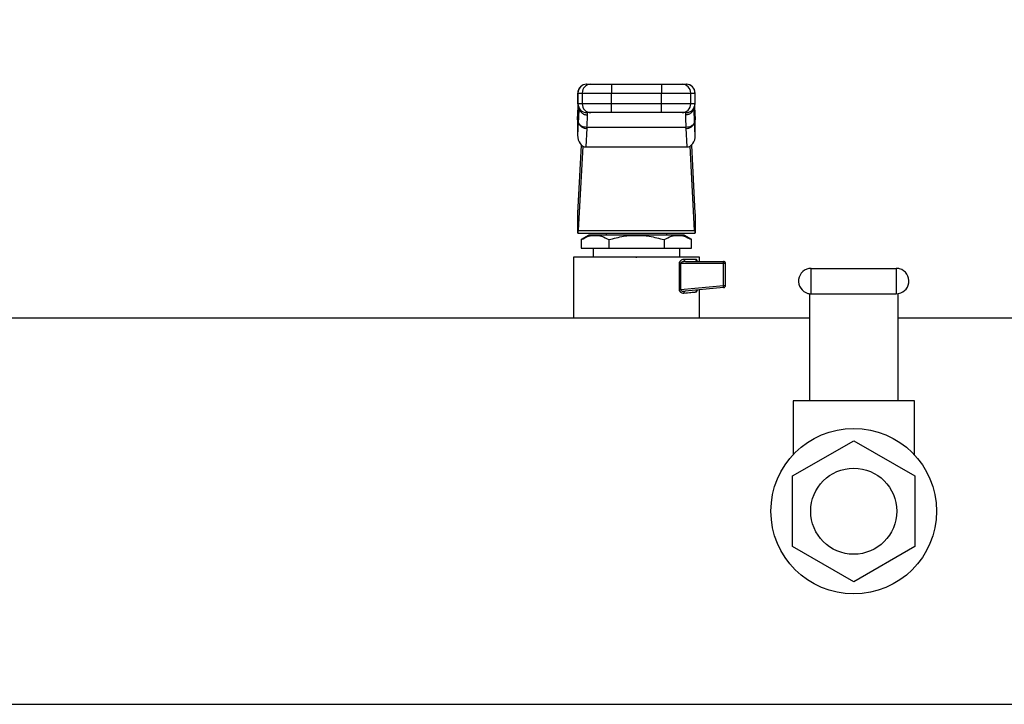
# Model space of a CAD drawing. Units: inches. Extents: x 0.4 to 10.6, y 0.4 to 8.1.
# Drawn here: x 6.4 to 6.8, y 6.5 to 6.9 of the extents above; entities that cross this region are included whole.
import ezdxf

# ---------------------------------------------------------------- set-up
doc = ezdxf.new("R2010")
doc.units = ezdxf.units.IN
doc.header["$MEASUREMENT"] = 0
doc.styles.add('SLDTEXTSTYLE0', font='TXT', dxfattribs={"width": 0.75})
doc.dimstyles.new('SLDDIMSTYLE4', dxfattribs={"dimtxt": 0.125, "dimasz": 0.13, "dimexe": 0, "dimexo": 0.0625, "dimgap": 0.03125, "dimtad": 0, "dimtih": 1, "dimtoh": 1, "dimdec": 1, "dimlfac": 20, "dimrnd": 1e-09, "dimzin": 12, "dimdsep": 46, "dimtxsty": 'SLDTEXTSTYLE0', "dimsah": 1, "dimcen": 0.09, "dimadec": 0, "dimazin": 3, "dimtfac": 1, "dimtdec": 1, "dimtofl": 0, "dimtmove": 0, "dimatfit": 3, "dimfxl": 0, "dimfrac": 2, "dimtolj": 1, "dimtzin": 12, "dimarcsym": 0})

# ---------------------------------------------------------------- blocks, each defined once
blk = doc.blocks.new('_D_5')
at = {"color": 7, "linetype": 'Continuous', "lineweight": 18}
for p, q in [((6.281612388221556, 6.714057389940492), (6.281612388221551, 7.289389343844518)), ((7.867170459087705, 6.818379628307456), (7.8671704590877, 7.289389343844529)), ((6.281612388221552, 7.164389343844517), (6.912759474174035, 7.164389343844522)), ((7.867170459087701, 7.164389343844529), (7.236023373135223, 7.164389343844523))]:
    blk.add_line(p, q, dxfattribs=at)
for points in [[(6.281612388221552, 7.164389343844517), (6.411612388221552, 7.144389343844519), (6.411612388221552, 7.184389343844518)], [(7.867170459087701, 7.164389343844529), (7.737170459087701, 7.184389343844527), (7.737170459087701, 7.144389343844528)]]:
    blk.add_solid(points, dxfattribs=at)
at = {"color": 7, "linetype": 'Continuous', "lineweight": 18, "insert": (6.912759474174034, 7.226304072082695), "char_height": 0.125, "attachment_point": 1, "style": 'SLDTEXTSTYLE0'}
blk.add_mtext('31.7', dxfattribs=at)

msp = doc.modelspace()

# ---------------------------------------------------------------- linework, layer by layer
at = {"color": 7, "linetype": 'Continuous', "lineweight": 25}
for p, q in [((6.629064802310137, 6.820559716675117), (6.629064802310137, 6.815638456832696)), ((6.62913855184359, 6.820559716675117), (6.631029701149938, 6.820559716675117)), ((6.629138551843606, 6.815638456832696), (6.62913855184359, 6.820559716675117)), ((6.631029701149938, 6.820559716675117), (6.644312124630275, 6.820559716675215)), ((6.631029701149938, 6.820559716675117), (6.631029701149951, 6.815638456832694)), ((6.633074084726083, 6.824496724549231), (6.634965234300688, 6.82449672454923)), ((6.644312124629921, 6.82449672454923), (6.644312124630275, 6.820559716675215)), ((6.644312124629921, 6.82449672454923), (6.666944147876181, 6.82449672454923)), ((6.644312124630275, 6.820559716675215), (6.666944147875664, 6.820559716675215)), ((6.64431212462965, 6.815638456832694), (6.644312124630275, 6.820559716675215)), ((6.666944147876181, 6.82449672454923), (6.666944147875664, 6.820559716675215)), ((6.666944147875664, 6.820559716675215), (6.680226571356155, 6.820559716675215)), ((6.666944147875491, 6.815638456832694), (6.666944147875664, 6.820559716675215)), ((6.676291038205413, 6.82449672454923), (6.678182187780019, 6.824496724549231)), ((6.68022657135615, 6.815638456832694), (6.680226571356155, 6.820559716675215)), ((6.680226571356155, 6.820559716675215), (6.682117720662477, 6.820559716675215)), ((6.682117720662477, 6.820559716675215), (6.682117720662519, 6.815638456832696)), ((6.682191470195965, 6.815638456832696), (6.682191470195965, 6.820559716675215)), ((6.628956709496045, 6.808425916788841), (6.629129532135661, 6.811767154495886)), ((6.629129532135621, 6.811970520973453), (6.628967228451351, 6.808832649744224)), ((6.629129532135661, 6.811767154495886), (6.629260456471059, 6.814027136629743)), ((6.631029701149951, 6.815638456832694), (6.629138551843606, 6.815638456832696)), ((6.629260456471059, 6.814027136629743), (6.629260456471058, 6.807338645899408)), ((6.629521426081824, 6.814342764737224), (6.629512782831147, 6.813946638723452)), ((6.64431212462965, 6.815638456832694), (6.631029701149951, 6.815638456832694)), ((6.634965234300688, 6.811701448958679), (6.633074084726083, 6.81170144895868)), ((6.633458397389272, 6.81059422708253), (6.633422732979036, 6.81170144895868)), ((6.644312124629921, 6.811701448958679), (6.64431212462965, 6.815638456832694)), ((6.666944147875491, 6.815638456832694), (6.64431212462965, 6.815638456832694)), ((6.666944147876181, 6.811701448958679), (6.644312124629921, 6.811701448958679)), ((6.68022657135615, 6.815638456832694), (6.666944147875491, 6.815638456832694)), ((6.666944147876181, 6.811701448958679), (6.666944147875491, 6.815638456832694)), ((6.678182187780019, 6.81170144895868), (6.676291038205413, 6.811701448958679)), ((6.677833539529233, 6.81170144895868), (6.677797875117224, 6.810594227082865)), ((6.682117720662519, 6.815638456832696), (6.68022657135615, 6.815638456832694)), ((6.681743488123461, 6.813946665780095), (6.681734844962579, 6.814342656292342)), ((6.681969556886796, 6.814470841210869), (6.681995838602882, 6.814026803139389)), ((6.682067409346121, 6.812359404485), (6.681980089435899, 6.813839679544729)), ((6.681995816034712, 6.807338646150549), (6.681995838603251, 6.814026803139389)), ((6.681995838603251, 6.814026803139389), (6.68212674037043, 6.811767154495294)), ((6.682289044054592, 6.808832649744361), (6.682126740370279, 6.81197052097441)), ((6.682126740370278, 6.811767154496334), (6.682299563009954, 6.808425916788251)), ((6.628956709496045, 6.808425916788841), (6.628956709496104, 6.801466204374936)), ((6.629260456471174, 6.807338645900953), (6.628956709496104, 6.801466204374936)), ((6.629278985843971, 6.807710736835254), (6.62926045647192, 6.807338645899625)), ((6.681995816034712, 6.807338646150549), (6.681977286662132, 6.807710736834665)), ((6.68229956301003, 6.80146620437457), (6.681995816034712, 6.807338646150549)), ((6.68229956301003, 6.80146620437457), (6.682299563009954, 6.808425916788251)), ((6.633192208379428, 6.804554760935618), (6.632754986310539, 6.796101800922592)), ((6.633192208379428, 6.804554760935618), (6.633211096114666, 6.804926613985235)), ((6.678045176703248, 6.804926607910589), (6.633211095806113, 6.804926607910589)), ((6.678064064122609, 6.804554760996207), (6.678045176703248, 6.804926607910589)), ((6.678064064122609, 6.804554760996207), (6.678501286195392, 6.796101800922512)), ((6.629112977392701, 6.766102603363088), (6.630707566162156, 6.796931319570872)), ((6.631262431572044, 6.796523177653079), (6.629281676914921, 6.758228587615395)), ((6.632754986310539, 6.796101800922592), (6.678501286195392, 6.796101800922512)), ((6.681974595591196, 6.758228587615497), (6.679993840934027, 6.796523177652877)), ((6.680548706344898, 6.796931319571523), (6.682143295114293, 6.766102603363088)), ((6.629053333103446, 6.757075464706713), (6.629053333102561, 6.765303103592079)), ((6.682202939402658, 6.765303103599882), (6.682202939402658, 6.757075464706713)), ((6.629281676914921, 6.758228587615395), (6.681974595591196, 6.758228587615497)), ((6.629137682865812, 6.757075464706713), (6.629053333103446, 6.757075464706713)), ((6.629137682865812, 6.757075464706713), (6.68211858964109, 6.757075464706713)), ((6.63401084218037, 6.756091212737944), (6.630610887420848, 6.754128247942317)), ((6.630624778138485, 6.75413626775179), (6.630624778138731, 6.750185700927185)), ((6.677245430325734, 6.756091212737945), (6.63401084218037, 6.756091212737944)), ((6.641848608693997, 6.757075464708287), (6.641848608693997, 6.756091212737944)), ((6.643126457195788, 6.75413626775179), (6.643126457195549, 6.750185700927185)), ((6.668129815310316, 6.75413626775179), (6.668129815310316, 6.750185700927185)), ((6.669407663812106, 6.756091212737944), (6.669407663812107, 6.757075464707697)), ((6.680645385085842, 6.75412824794198), (6.677245430325734, 6.756091212737945)), ((6.68063149436724, 6.750185700927185), (6.680631494367589, 6.75413626775179)), ((6.682202939402658, 6.757075464706713), (6.68211858964109, 6.757075464706713)), ((6.630624778138731, 6.750185700927185), (6.643126457195549, 6.750185700927185)), ((6.635943096882973, 6.750185700927736), (6.635943096882973, 6.746248693053169)), ((6.643126457195549, 6.750185700927185), (6.668129815310316, 6.750185700927185)), ((6.668129815310316, 6.750185700927185), (6.68063149436724, 6.750185700927185)), ((6.67531317562313, 6.746248693053169), (6.67531317562313, 6.750185700927736)), ((6.627084829166438, 6.746248693052342), (6.627084829166438, 6.718591212738209)), ((6.655628136265046, 6.746248693052342), (6.627084829166438, 6.746248693051792)), ((6.633598160175787, 6.746251167081477), (6.63360063419907, 6.746248693051792)), ((6.65530230627644, 6.746248693053169), (6.655829023952157, 6.746248693053169)), ((6.684171443339666, 6.746248693051792), (6.655628136265046, 6.746248693052342)), ((6.677113812989115, 6.745264441083288), (6.682539024250708, 6.745264441083288)), ((6.677655638307034, 6.746248693051792), (6.677658112330318, 6.746251167081477)), ((6.684171443339666, 6.744280189116161), (6.684171443339666, 6.746248693052343)), ((6.675071745930345, 6.731512453634664), (6.675071745930345, 6.743295937098444)), ((6.675648899191638, 6.743295937098444), (6.675648899191638, 6.731512439044113)), ((6.695091529874921, 6.74329593714687), (6.675648899191638, 6.743295937146082)), ((6.67785470336624, 6.744280189116154), (6.677180919159118, 6.744160949860443)), ((6.677854703366242, 6.744280189116162), (6.694998212683807, 6.744280189116161)), ((6.695091531507425, 6.733364132830925), (6.695091529874921, 6.74329593714687)), ((6.695982466961713, 6.743295937147658), (6.695091529874921, 6.74329593714687)), ((6.695982466961713, 6.733364132831221), (6.695982466961713, 6.743295937147658)), ((6.734803333103377, 6.729591212738608), (6.734803333103377, 6.741091212738628)), ((6.734803333103377, 6.741091212738628), (6.773303333103534, 6.741091212738628)), ((6.773303333103534, 6.741091212738628), (6.773303333103534, 6.729591212738608)), ((6.675648899191638, 6.731512439044186), (6.695091531507425, 6.733364132830925)), ((6.695091532661436, 6.732384314608395), (6.677744408500917, 6.730732207545467)), ((6.684171443339666, 6.71859121273821), (6.684171443339666, 6.731344306101546)), ((6.695091531507425, 6.733364132830925), (6.695982466961713, 6.733364132831221)), ((6.734053333103456, 6.729640335613091), (6.734053333103456, 6.681091212738421)), ((6.734803333103377, 6.729591212738608), (6.773303333103534, 6.729591212738608)), ((6.774053333103455, 6.729640335613091), (6.774053333103455, 6.681091212738421)), ((6.734053333103456, 6.718591212738211), (6.347017900032579, 6.718591212738207)), ((7.011465019740717, 6.718591212738212), (6.774053333103455, 6.718591212738211)), ((6.726553333103259, 6.681091212738421), (6.726553333103259, 6.65681062687937)), ((6.734053333103456, 6.681091212738421), (6.726553333103259, 6.681091212738421)), ((6.774053333103455, 6.681091212738421), (6.734053333103456, 6.681091212738421)), ((6.781553333103653, 6.681091212738421), (6.774053333103455, 6.681091212738421)), ((6.781553333103653, 6.65681062687937), (6.781553333103653, 6.681091212738421)), ((6.726394337529653, 6.647060141278197), (6.754053333103512, 6.663029069818267)), ((6.754053333103512, 6.663029069818267), (6.781712328677274, 6.647060141278264)), ((6.726394337529637, 6.615122284198224), (6.726394337529653, 6.647060141278197)), ((6.781712328677274, 6.647060141278264), (6.781712328677259, 6.615122284198251)), ((6.75405333310344, 6.599153355658276), (6.726394337529637, 6.615122284198224)), ((6.781712328677259, 6.615122284198251), (6.75405333310344, 6.599153355658276)), ((6.347017900032581, 6.543591212738209), (7.01146501974072, 6.543591212738213))]:
    msp.add_line(p, q, dxfattribs=at)
at = {"color": 1, "linetype": 'Continuous', "lineweight": 25}
for p, q in [((6.62913855184359, 6.820559716675117), (6.629064802310137, 6.820559716675018)), ((6.682191470195965, 6.820559716675215), (6.682117720662477, 6.820559716675215)), ((6.629138551843606, 6.815638456832696), (6.629064802310137, 6.815638456832696)), ((6.629129532135585, 6.81176715449609), (6.629129532135621, 6.811970520973453)), ((6.62926045647191, 6.814027136629743), (6.629292030691063, 6.814560553378129)), ((6.682117720662519, 6.815638456832696), (6.682191470195965, 6.815638456832696)), ((6.682126740370279, 6.81197052097441), (6.682126740370278, 6.811767154496334))]:
    msp.add_line(p, q, dxfattribs=at)
at = {"color": 7, "linetype": 'Continuous', "lineweight": 25, "flags": 128}
for points in [[(6.629129532135621, 6.811970520973453), (6.629179943777746, 6.812323097727686), (6.629191980640608, 6.812371452237851)], [(6.682067374575761, 6.81235954095703), (6.682076328728299, 6.81232309772802), (6.682126740370279, 6.81197052097441)]]:
    msp.add_lwpolyline(points, dxfattribs=at)
at = {"color": 7, "linetype": 'Continuous', "lineweight": 25}
for radius in [0.03750000000019771, 0.0195000000000789]:
    msp.add_circle((6.754053333103457, 6.631091212738225), radius, dxfattribs=at)
for centre, radius, start, end in [((6.633001810184154, 6.820559716675215), 0.003937007874016629, 90, 180.0000000028574), ((6.633074822360272, 6.82056045403255), 0.003936270585745361, 90.01073299123046, 180.0107328671206), ((6.634965971666812, 6.820560454032381), 0.003936270585938279, 90.01073493769904, 180.0107328646637), ((6.676290300839333, 6.820560454032459), 0.003936270585885345, 359.9892671356222, 89.98926310269667), ((6.678181450145674, 6.820560454032481), 0.003936270585865412, 359.989267135299, 89.98926310356279), ((6.678254462321949, 6.820559716675215), 0.003937007874016629, 0, 90), ((6.633001810184154, 6.815638456832696), 0.003937007874016629, 180, 270.0000000000008), ((6.633074822360448, 6.815637719475471), 0.003936270585904877, 179.9892671359059, 269.9892631032793), ((6.634965971666831, 6.815637719475507), 0.003936270585942201, 179.9892671364619, 269.989263101728), ((6.676290300839312, 6.81563771947549), 0.00393627058590004, 270.0107349374414, 0.01073286379679785), ((6.678181450145892, 6.815637719475305), 0.003936270585689577, 270.0107329902618, 0.01073286651229277), ((6.678254462321949, 6.815638456832696), 0.003937007874016629, 269.9999999999879, 0), ((6.632831946726665, 6.808214353544609), 0.003677282491491924, 193.7767810609801, 275.6222591775183), ((6.678424325785691, 6.808214353536108), 0.003677282423745597, 264.3777405570157, 346.2232228207312), ((6.677996369726934, 6.745157802480694), 0.0008889753651584535, 173.1103930416959, 260.8296941681014), ((6.694553655711974, 6.744026742809034), 0.0005117283769761757, 356.09673810421, 29.68789032125257), ((6.694998214993209, 6.743295937147658), 0.0009842519685061518, 0.0001275404755939969, 90.00013443606592), ((6.687290652069215, 6.743338096622022), 0.00780099172931792, 359.690350684208, 4.807677210296366), ((6.734803333103377, 6.735341212738619), 0.00575000000002033, 90, 254.9999999999785), ((6.773303333103534, 6.735341212738619), 0.005750000000019702, 74.99999999996687, 90), ((6.773303333103534, 6.735341212738619), 0.005750000000019702, 270.0000000000008, 74.99999999996687), ((6.687357709018321, 6.732591387282394), 0.007772332080897652, 0.6118875440193258, 5.705922827519446), ((6.694998214993209, 6.733364132831515), 0.0009842519685384237, 275.4404274737743, 359.9999999828354), ((6.694630221632552, 6.73259238551586), 0.0005060645886681402, 335.7225989797628, 9.325523770958297), ((6.734803333103377, 6.735341212738619), 0.00575000000002033, 254.9999999999785, 270.0000000000008)]:
    msp.add_arc(centre, radius, start, end, dxfattribs=at)
for centre, major_axis, ratio, start_param, end_param in [((6.632898980360571, 6.808629283266161), (0.0002877959298350775, 0.005564054643489413), 0.7066343091762064, 1.570796326794856, 1.643863902055493), ((6.67835729214537, 6.808629283266298), (0.0002877959298359656, -0.005564054643488525), 0.7066343091764722, 1.497728751403889, 1.570796326794811), ((6.632898980360672, 6.801669570852932), (-0.0002877959298341892, -0.005564054643487637), 0.7066343091765963, 4.785456555766575, 6.319719094821056), ((6.678357292145474, 6.801669570852775), (-0.0002877959298359656, 0.005564054643488525), 0.7066343091764805, 3.105058865893833, 4.639321404964996), ((6.628968983341905, 6.76888648832876), (0, 0.003937007874015741), 0.05172413793078166, 3.568671235174789, 3.926990819932246), ((6.682287289164201, 6.76888648832876), (0, 0.003937007874015741), 0.05172413793100725, 2.356194490333738, 2.714514067223891), ((6.62913768286499, 6.761012472580727), (0, 0.003937007874016629), 0.05172413793076999, 3.141592657624497, 3.926990816989404), ((6.682118589641115, 6.761012472580727), (0, 0.003937007874016629), 0.05172413793122119, 2.356194490219675, 3.141592653467668)]:
    msp.add_ellipse(centre, major_axis=major_axis, ratio=ratio, start_param=start_param, end_param=end_param, dxfattribs=at)
for points, knots in [([(6.634965234300688, 6.82449672454923), (6.635117723005925, 6.82449672454923), (6.635352085539443, 6.82449672454923), (6.636538420206494, 6.82449672454923), (6.637745126382711, 6.82449672454923), (6.639228275467343, 6.82449672454923), (6.641375760685096, 6.82449672454923), (6.64315467108915, 6.82449672454923), (6.644312124629921, 6.82449672454923)], [0, 0, 0, 0, 0.2398314401227053, 0.3686010963082918, 0.4999999999999969, 0.6313989036917049, 0.7601685598772935, 0.9999999999999999, 0.9999999999999999, 0.9999999999999999, 0.9999999999999999]), ([(6.666944147876181, 6.82449672454923), (6.668101601416949, 6.82449672454923), (6.669880511821003, 6.82449672454923), (6.672027997038758, 6.82449672454923), (6.673511146123389, 6.82449672454923), (6.674717852299605, 6.82449672454923), (6.675904186966656, 6.82449672454923), (6.676138549500176, 6.82449672454923), (6.676291038205413, 6.82449672454923)], [0, 0, 0, 0, 0.2398314401227069, 0.3686010963082835, 0.4999999999999933, 0.6313989036917002, 0.7601685598772883, 1, 1, 1, 1]), ([(6.644312124629921, 6.811701448958679), (6.64315467108915, 6.811701448958678), (6.641375760685091, 6.811701448958678), (6.639228275467342, 6.811701448958679), (6.637745126382713, 6.811701448958678), (6.636538420206497, 6.811701448958679), (6.635352085539448, 6.811701448958678), (6.635117723005926, 6.811701448958679), (6.634965234300688, 6.811701448958679)], [0, 0, 0, 0, 0.2398314401220128, 0.3686010963078294, 0.4999999999999966, 0.631398903692161, 0.7601685598779826, 0.9999999999999999, 0.9999999999999999, 0.9999999999999999, 0.9999999999999999]), ([(6.676291038205413, 6.811701448958679), (6.676138549500176, 6.811701448958679), (6.675904186966655, 6.811701448958679), (6.674717852299605, 6.811701448958679), (6.673511146123389, 6.811701448958678), (6.672027997038759, 6.811701448958679), (6.669880511821011, 6.811701448958678), (6.668101601416952, 6.811701448958679), (6.666944147876181, 6.811701448958679)], [0, 0, 0, 0, 0.2398314401219932, 0.3686010963078131, 0.4999999999999877, 0.6313989036921533, 0.7601685598779752, 1, 1, 1, 1]), ([(6.633211096114666, 6.804926613985281), (6.632726462140508, 6.804975780608027), (6.631719150388275, 6.805077973437155), (6.630412191622477, 6.805729031464469), (6.629492682748263, 6.806654397698415), (6.629348401755394, 6.807367602503236), (6.629278985843196, 6.807710736835254)], [0, 0, 0, 0, 0.240558109466242, 0.5000000488653682, 0.7594419610154455, 1, 1, 1, 1]), ([(6.633211096114666, 6.804926613983549), (6.633284779687824, 6.806154301555567), (6.633431296808824, 6.808595513902183), (6.633449398869081, 6.809930571152919), (6.633458397389272, 6.81059422708253)], [0, 0, 0, 0, 0.5029007712993782, 0.9999999999999999, 0.9999999999999999, 0.9999999999999999, 0.9999999999999999]), ([(6.677797875117224, 6.810594227082865), (6.677806966889317, 6.809927993678611), (6.677825195952299, 6.808592191311161), (6.677971727820696, 6.806150501379667), (6.678045176703248, 6.804926607908813)], [0, 0, 0, 0, 0.4987514773809252, 1, 1, 1, 1]), ([(6.681977286662977, 6.807710736834665), (6.68190787077658, 6.807367601993766), (6.68176358983742, 6.806654396131655), (6.68084408104126, 6.805729028455175), (6.679537122352234, 6.805077968970386), (6.67852981065326, 6.804975775055778), (6.678045176703248, 6.804926607910639)], [0, 0, 0, 0, 0.2405580385307231, 0.4999999498988889, 0.759441889205149, 1, 1, 1, 1]), ([(6.630624778138444, 6.754136267751861), (6.631733653743676, 6.754705993631052), (6.633784806856362, 6.755759849451278), (6.636875765175827, 6.756212917688802), (6.639966590800546, 6.755759765532495), (6.642017646087869, 6.754705960328467), (6.643126456769552, 6.754136267997955)], [0, 0, 0, 0, 0.2703129801398831, 0.5000139853356896, 0.7297050756361237, 1, 1, 1, 1]), ([(6.643126457195762, 6.754136267751884), (6.64534327776199, 6.754705684701165), (6.649445476129607, 6.755759383550506), (6.655628310658209, 6.756213229621164), (6.661810927654972, 6.755759154015232), (6.665913162261003, 6.75470557299862), (6.668129814457925, 6.754136267997956)], [0, 0, 0, 0, 0.2701986553663066, 0.4999991879636663, 0.7298233755734703, 1, 1, 1, 1]), ([(6.668129815310343, 6.754136267751884), (6.669238376295984, 6.754705685021034), (6.67128975431107, 6.755759384440802), (6.674380483067976, 6.756213228906938), (6.677472797129049, 6.755759156662145), (6.679523430532051, 6.754705573505105), (6.68063149436766, 6.754136267751861)], [0, 0, 0, 0, 0.2701987706854805, 0.4999993911626938, 0.7298236771017681, 1, 1, 1, 1]), ([(6.675071745936582, 6.743295937098444), (6.675081536869727, 6.743431893170992), (6.67510171887559, 6.743712138803614), (6.675253420180741, 6.744095618984124), (6.675469621179529, 6.744438236833323), (6.675840978090835, 6.744825825134482), (6.676404222372562, 6.745181083809166), (6.67687143958857, 6.745235968911421), (6.677113812989115, 6.745264441083288)], [0, 0, 0, 0, 0.1052419536848701, 0.2169347594140191, 0.3315764405358645, 0.456883819851034, 0.718253285704029, 1, 1, 1, 1]), ([(6.677097405164028, 6.729752389190176), (6.676861418951002, 6.729756005783945), (6.676406547564656, 6.729762976890435), (6.675843984282801, 6.730054951631839), (6.67546992667335, 6.730406499113962), (6.675251613791049, 6.73072995512259), (6.675100539104447, 6.731103014882153), (6.675081228447253, 6.731377612304573), (6.675071745930345, 6.731512453634664)], [0, 0, 0, 0, 0.2810258386766684, 0.5416867841529058, 0.6672962497579642, 0.7816992778279809, 0.8928032190598838, 0.9999999999999999, 0.9999999999999999, 0.9999999999999999, 0.9999999999999999]), ([(6.677041556042944, 6.730726092969277), (6.677066397753386, 6.73072433280171), (6.677138823373265, 6.730719201060582), (6.677374411743042, 6.730709138405806), (6.677582932058069, 6.730722139558312), (6.677744408500914, 6.730732207545497)], [0, 0, 0, 0, 0.1053705516226625, 0.3072062020918622, 1, 1, 1, 1]), ([(6.677744408618372, 6.730732206303438), (6.677656959733065, 6.730711293809335), (6.677475536202129, 6.730667908253215), (6.677255135207552, 6.730437133056919), (6.677111313623513, 6.730116347469387), (6.677101916945741, 6.729870764095635), (6.677097387604744, 6.729752389190147)], [0, 0, 0, 0, 0.2410075536059857, 0.4999999851907868, 0.7589924204036085, 1, 1, 1, 1]), ([(6.68253902425272, 6.730288509298052), (6.681867308393337, 6.730222223388452), (6.680497997027585, 6.7300870977276), (6.678245128670593, 6.729865355659445), (6.677097405164028, 6.729752389190176)], [0, 0, 0, 0, 0.4905501233565475, 1, 1, 1, 1]), ([(6.683373665509095, 6.731268320855039), (6.683267391286572, 6.731253427991676), (6.683125671729922, 6.731233567954661), (6.683015942970656, 6.731142777104186), (6.682988498822318, 6.731120069496946)], [0, 0, 0, 0, 0.7498910174236502, 1, 1, 1, 1])]:
    msp.add_open_spline(points, degree=3, knots=knots, dxfattribs=at)
at = {"color": 1, "linetype": 'Continuous', "lineweight": 25}
for points, knots in [([(6.62950509755141, 6.813594417164747), (6.62949739631634, 6.813019272250219), (6.629478913688293, 6.81163894955776), (6.629352642866525, 6.80915796122802), (6.629278985843971, 6.807710736835254)], [0, 0, 0, 0, 0.4166742441238503, 0.9999999999999999, 0.9999999999999999, 0.9999999999999999, 0.9999999999999999]), ([(6.629656776098167, 6.813662979644316), (6.629687931003524, 6.813424783359272), (6.629752124011166, 6.812933992719065), (6.630148744120175, 6.812272977489435), (6.630650784313321, 6.811670373369079), (6.631283426791401, 6.811187064104296), (6.632200114014143, 6.810719896428362), (6.632962695210741, 6.810643730114504), (6.633458397391667, 6.810594219573121)], [0, 0, 0, 0, 0.1378064958339074, 0.2839428763668423, 0.4331861851821793, 0.5824294733765206, 0.7285657951430738, 1, 1, 1, 1]), ([(6.681598914859732, 6.813659945278333), (6.681567860645024, 6.813422761520513), (6.68150373643205, 6.81293299799106), (6.681107504238773, 6.812272917051811), (6.680605503310169, 6.811670312229497), (6.679972848944868, 6.811187016742012), (6.679056162702561, 6.810719862339361), (6.678293578894799, 6.810643709202408), (6.677797875117226, 6.810594207236489)], [0, 0, 0, 0, 0.1373079982859783, 0.283528899621038, 0.4328585460417795, 0.5821881660677279, 0.7284089928377839, 1, 1, 1, 1]), ([(6.681977286662132, 6.807710736834665), (6.681903645548265, 6.809157694552644), (6.681777381502842, 6.81163862844176), (6.681758889127578, 6.813018906498281), (6.681751182080061, 6.81359416351188)], [0, 0, 0, 0, 0.5832310664653446, 0.9999999999999999, 0.9999999999999999, 0.9999999999999999, 0.9999999999999999]), ([(6.682539024250708, 6.745264441083288), (6.68262493194956, 6.745236479231385), (6.682795806835722, 6.745180861652002), (6.682982291183163, 6.74471661970931), (6.6830854152234, 6.744289973831466), (6.683098974878145, 6.744022220572148), (6.683099740823497, 6.744007095971375)], [0, 0, 0, 0, 0.3296696930093821, 0.6557301850393831, 0.9805532021423471, 1, 1, 1, 1]), ([(6.677180919159118, 6.744160949860443), (6.676931265608696, 6.744135488271533), (6.676476961678495, 6.744089154863135), (6.675965884891411, 6.74381958396173), (6.675725808615319, 6.743559713236224), (6.675658338069649, 6.743406072024022), (6.675651959105165, 6.743331640882547), (6.675648899191635, 6.743295937147657)], [0, 0, 0, 0, 0.4158926157325669, 0.756815392965078, 0.8924578962988455, 0.9484133296339691, 1, 1, 1, 1]), ([(6.675648897828467, 6.731512453479039), (6.675648550719015, 6.731476192052679), (6.675647843073903, 6.731402266606247), (6.675686699493458, 6.731294104221032), (6.675753078986889, 6.731192634483037), (6.675961086569831, 6.730990729181505), (6.676409406960037, 6.730807352105137), (6.676820899892243, 6.730754457050809), (6.677041556042944, 6.730726092969277)], [0, 0, 0, 0, 0.056414555630868, 0.1150112289811174, 0.179895623015483, 0.2541374265428343, 0.6000437637440547, 1, 1, 1, 1]), ([(6.682988498822318, 6.731120069496946), (6.682919747875281, 6.731074878613216), (6.682748833185356, 6.730962534184337), (6.682575591988516, 6.730661332330418), (6.682551057693376, 6.730411346258829), (6.682539002148768, 6.730288509298544)], [0, 0, 0, 0, 0.254998031110133, 0.6339244955395038, 1, 1, 1, 1]), ([(6.683023096858573, 6.731160141309894), (6.683008845357838, 6.731074482419748), (6.682957105901575, 6.730763501528478), (6.682793133557322, 6.730406435359575), (6.682623802434051, 6.730327852827967), (6.68253902425272, 6.730288509298052)], [0, 0, 0, 0, 0.1595425435956316, 0.5792122956321974, 1, 1, 1, 1])]:
    msp.add_open_spline(points, degree=3, knots=knots, dxfattribs=at)
at = {"color": 7, "linetype": 'Continuous', "lineweight": 25}
for points in [[(6.683466972341171, 6.744280189116247), (6.683345376309792, 6.744294985413704), (6.683102184247032, 6.744324578008619), (6.682795456015322, 6.744552186143145), (6.682580869375125, 6.74487752391844), (6.682552972625514, 6.745135468695004), (6.682539024250708, 6.745264441083288)], [(6.675648899191638, 6.743295937098444), (6.675542007410159, 6.743295937098444), (6.675328223847199, 6.743295937098444), (6.675157238569292, 6.743295937098444), (6.675071745930339, 6.743295937098444)], [(6.675648899191638, 6.731512439044113), (6.675542007410159, 6.731512439044113), (6.675328223847199, 6.731512439044114), (6.675157238569292, 6.731512439044113), (6.675071745930339, 6.731512439044113)]]:
    msp.add_open_spline(points, degree=3, dxfattribs=at)

# ---------------------------------------------------------------- dimensions: what is measured, and where the dimension line sits
at = {"color": 7, "linetype": 'Continuous', "lineweight": 18}
dim = msp.add_linear_dim(base=(7.867170459087703, 7.16438934384453), p1=(6.281612388221556, 6.664057389940492), p2=(7.867170459087705, 6.768379628307456), angle=3.851429411900402e-13, dimstyle='SLDDIMSTYLE4', dxfattribs=at)
dim.commit()
dim.dimension.update_dxf_attribs({"geometry": '_D_5', "text_midpoint": (7.074391423654628, 7.164389343844524), "dimtype": 160})

doc.saveas('drawing.dxf')
